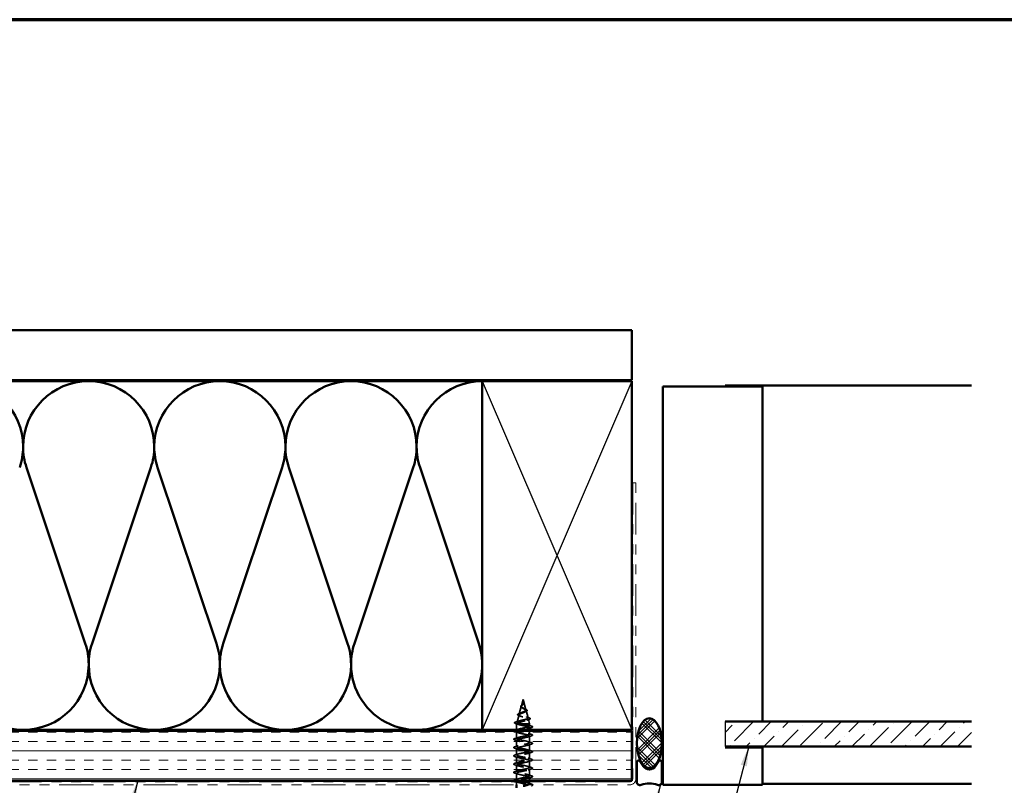
# Model space of a CAD drawing. Units: inches. Extents: x 0.6 to 33.4, y 0.6 to 21.4.
# Drawn here: x 9.3 to 19.2, y 13.7 to 21.4 of the extents above; entities that cross this region are included whole.
import ezdxf

# ---------------------------------------------------------------- set-up
doc = ezdxf.new("R2010")
doc.units = ezdxf.units.IN
doc.header["$LTSCALE"] = 2
doc.header["$MEASUREMENT"] = 0
doc.linetypes.add('DASHED', pattern=[0.2067, 0.1654, -0.0413])
doc.linetypes.add('DOUBLE_DASH_CHAIN', pattern=[1.2403, 0.6614, -0.0827, 0.1654, -0.0827, 0.1654, -0.0827])
for name, color, linetype, lineweight in [('Border (ANSI)', 7, 'Continuous', 70), ('Hatch (ANSI)', 7, 'Continuous', 18), ('Hidden (ANSI)', 7, 'DASHED', 35), ('Sketch Geometry (ANSI)', 7, 'Continuous', 25), ('Symbol (ANSI)', 7, 'Continuous', 25), ('Visible (ANSI)', 7, 'Continuous', 50)]:
    doc.layers.add(name, color=color, linetype=linetype, lineweight=lineweight)
doc.styles.add('Note Text (ANSI)', font='tahoma.ttf')
doc.dimstyles.new('Default (ANSI)$7', dxfattribs={"dimscale": 2, "dimtxt": 0.12, "dimasz": 0.098425, "dimexe": 0.125, "dimexo": 0.0625, "dimgap": 0.031496, "dimtad": 0, "dimtih": 1, "dimtoh": 1, "dimrnd": 1e-08, "dimzin": 4, "dimdsep": 46, "dimtxsty": 'Note Text (ANSI)', "dimcen": 0.09, "dimdle": 0.393701, "dimclrd": 256, "dimclre": 256, "dimclrt": 256, "dimadec": 0, "dimazin": 1, "dimtfac": 1, "dimtofl": 0, "dimtmove": 0, "dimatfit": 3, "dimfxl": 1, "dimtolj": 1, "dimtzin": 4, "dimlwd": -1, "dimlwe": -1, "dimarcsym": 0})

# ---------------------------------------------------------------- blocks, each defined once
blk = doc.blocks.new('Borders ATAS A Border')
at = {"layer": 'Border (ANSI)'}
blk.add_line((16.7, 10.7), (0.3, 10.7), dxfattribs=at)

msp = doc.modelspace()

# ---------------------------------------------------------------- hatches: boundary and pattern name
at = {"layer": 'Hatch (ANSI)', "true_color": 0x804000}
h = msp.add_hatch(dxfattribs=at)
h.set_pattern_fill('AR-SAND', color=36, scale=2, angle=45, style=0, pattern_type=2)
h.paths.add_polyline_path([(1.25768, 18.28267), (15.43139, 18.28267), (15.43139, 17.78267), (1.25768, 17.78267)])
at = {"layer": 'Hatch (ANSI)'}
h = msp.add_hatch(dxfattribs=at)
h.set_pattern_fill('CUST29', color=256, style=0, pattern_type=2)
h.set_pattern_definition([(45, (0, 0), (-0.08838835, 0.08838835), []), (45, (0.03125, 0), (-0.08838835, 0.08838835), []), (45, (0.0625, 0), (-0.08838835, 0.08838835), []), (135, (0, 0), (-0.08838835, -0.08838835), []), (135, (0.03125, 0), (-0.08838835, -0.08838835), []), (135, (0.0625, 0), (-0.08838835, -0.08838835), [])])
edge = h.paths.add_edge_path()
edge.add_ellipse((15.60839, 14.14013), major_axis=(0, -0.25), ratio=0.5, start_angle=0, end_angle=360)
at = {"layer": 'Hatch (ANSI)', "true_color": 0x0080ff}
h = msp.add_hatch(dxfattribs=at)
h.set_pattern_fill('ANSI36', color=150, style=0)
h.paths.add_polyline_path([(18.84218, 14.35567), (16.36839, 14.35567), (16.36839, 14.10567), (18.84218, 14.10567)])
at = {"layer": 'Hatch (ANSI)', "true_color": 0x804000}
h = msp.add_hatch(dxfattribs=at)
h.set_pattern_fill('INSUL', color=36, scale=0.75, style=0)
h.paths.add_polyline_path([(1.25768, 14.26267), (15.43139, 14.26267), (15.43139, 13.76267), (1.25768, 13.76267)])

# ---------------------------------------------------------------- linework, layer by layer
at = {"layer": 'Hidden (ANSI)', "ltscale": 0.062337}
msp.add_line((14.34189, 14.57667), (14.32495, 14.51334), dxfattribs=at)
at = {"layer": 'Hidden (ANSI)', "ltscale": 0.022741}
msp.add_line((14.34189, 14.57667), (14.34809, 14.5535), dxfattribs=at)
at = {"layer": 'Hidden (ANSI)', "ltscale": 0.077103}
msp.add_line((14.34863, 14.55149), (14.36958, 14.47317), dxfattribs=at)
at = {"layer": 'Hidden (ANSI)', "ltscale": 0.074634}
msp.add_line((14.32374, 14.50882), (14.30347, 14.43301), dxfattribs=at)
at = {"layer": 'Hidden (ANSI)', "ltscale": 0.072171}
msp.add_line((14.37146, 14.46615), (14.39107, 14.39284), dxfattribs=at)
at = {"layer": 'Hidden (ANSI)', "ltscale": 0.004328}
msp.add_line((14.2781, 14.33816), (14.27689, 14.33367), dxfattribs=at)
at = {"layer": 'Hidden (ANSI)', "ltscale": 0.194373}
msp.add_line((14.40689, 14.33367), (14.27689, 14.33367), dxfattribs=at)
at = {"layer": 'Hidden (ANSI)', "ltscale": 0.060136}
msp.add_line((14.27689, 14.27042), (14.27689, 14.33367), dxfattribs=at)
at = {"layer": 'Hidden (ANSI)', "ltscale": 0.069707}
msp.add_line((14.30092, 14.42349), (14.28198, 14.35268), dxfattribs=at)
at = {"layer": 'Hidden (ANSI)', "ltscale": 0.028664}
for p, q in [((14.34189, 14.32514), (14.34189, 14.33267)), ((14.34189, 14.31567), (14.34189, 14.3232))]:
    msp.add_line(p, q, dxfattribs=at)
at = {"layer": 'Hidden (ANSI)', "ltscale": 0.046387}
msp.add_line((14.39428, 14.38083), (14.40689, 14.33367), dxfattribs=at)
at = {"layer": 'Hidden (ANSI)', "ltscale": 0.020614}
for p, q in [((14.40689, 14.31192), (14.40689, 14.33367)), ((14.40689, 13.73092), (14.40689, 13.75267))]:
    msp.add_line(p, q, dxfattribs=at)
at = {"layer": 'Hidden (ANSI)', "ltscale": 0.062755}
for p, q in [((14.27689, 14.18742), (14.27689, 14.25342)), ((14.27689, 14.10442), (14.27689, 14.17042)), ((14.40689, 14.14592), (14.40689, 14.21192)), ((14.40689, 14.06292), (14.40689, 14.12892)), ((14.27689, 14.02142), (14.27689, 14.08742)), ((14.40689, 13.97992), (14.40689, 14.04592)), ((14.27689, 13.93842), (14.27689, 14.00442)), ((14.40689, 13.89692), (14.40689, 13.96292)), ((14.27689, 13.85542), (14.27689, 13.92142)), ((14.27689, 13.77242), (14.27689, 13.83842)), ((14.40689, 13.81392), (14.40689, 13.87992))]:
    msp.add_line(p, q, dxfattribs=at)
at = {"layer": 'Hidden (ANSI)', "ltscale": 0.002412}
msp.add_line((14.34189, 14.3232), (14.34189, 14.32514), dxfattribs=at)
at = {"layer": 'Hidden (ANSI)', "ltscale": 0.02109}
msp.add_line((14.40689, 14.27267), (14.40689, 14.29492), dxfattribs=at)
at = {"layer": 'Hidden (ANSI)', "ltscale": 0.032042}
msp.add_line((14.40689, 14.22892), (14.40689, 14.26267), dxfattribs=at)
at = {"layer": 'Hidden (ANSI)', "ltscale": 0.030375}
msp.add_line((14.27689, 13.72067), (14.27689, 13.75267), dxfattribs=at)
at = {"layer": 'Hidden (ANSI)', "ltscale": 0.032518}
msp.add_line((14.40689, 13.76267), (14.40689, 13.79692), dxfattribs=at)
at = {"layer": 'Hidden (ANSI)', "ltscale": 0.060472}
msp.add_open_spline([(14.3293, 14.49533), (14.32652, 14.49693), (14.32408, 14.4986), (14.32041, 14.50201), (14.31909, 14.50381), (14.3179, 14.50741), (14.31792, 14.50922), (14.31909, 14.51257), (14.32012, 14.51418), (14.32298, 14.51746), (14.32488, 14.51919), (14.32909, 14.5226), (14.33142, 14.52434), (14.33467, 14.52679), (14.33557, 14.52747), (14.33646, 14.52816)], degree=3, knots=[0, 0, 0, 0, 0.02871406, 0.02871406, 0.05661209, 0.05661209, 0.08235503, 0.08235503, 0.10555604, 0.10555604, 0.1295507, 0.1295507, 0.15224391, 0.15224391, 0.16083111, 0.16083111, 0.16083111, 0.16083111], dxfattribs=at)
at = {"layer": 'Hidden (ANSI)', "ltscale": 0.089656}
msp.add_open_spline([(14.34939, 14.54721), (14.3496, 14.5444), (14.34917, 14.54178), (14.34698, 14.53655), (14.34531, 14.5341), (14.34115, 14.52922), (14.33877, 14.5269), (14.33392, 14.52227), (14.33155, 14.52005), (14.32743, 14.5156), (14.32578, 14.51346), (14.32362, 14.50915), (14.3232, 14.50706), (14.32376, 14.50287), (14.32479, 14.50082), (14.32809, 14.49686), (14.33027, 14.49499), (14.33556, 14.49121), (14.33864, 14.48934), (14.34189, 14.48749)], degree=3, knots=[0, 0, 0, 0, 0.02542118, 0.02542118, 0.05061597, 0.05061597, 0.07599611, 0.07599611, 0.10184452, 0.10184452, 0.12835573, 0.12835573, 0.15566688, 0.15566688, 0.18387744, 0.18387744, 0.21097071, 0.21097071, 0.23938117, 0.23938117, 0.23938117, 0.23938117], dxfattribs=at)
at = {"layer": 'Hidden (ANSI)', "ltscale": 0.083957}
msp.add_open_spline([(14.34189, 14.49326), (14.33871, 14.49508), (14.3357, 14.49692), (14.33058, 14.50068), (14.3285, 14.50255), (14.32561, 14.50636), (14.32479, 14.50826), (14.3245, 14.51214), (14.32499, 14.51407), (14.3271, 14.51804), (14.32865, 14.52001), (14.33243, 14.52408), (14.33458, 14.52611), (14.33894, 14.53031), (14.34107, 14.53241), (14.34479, 14.53679), (14.34631, 14.53897), (14.34796, 14.54263), (14.34839, 14.54399), (14.34886, 14.54673), (14.34892, 14.54809), (14.34881, 14.54949)], degree=3, knots=[0, 0, 0, 0, 0.02818547, 0.02818547, 0.05535616, 0.05535616, 0.08155578, 0.08155578, 0.10684016, 0.10684016, 0.13128192, 0.13128192, 0.1549776, 0.1549776, 0.17805851, 0.17805851, 0.20070773, 0.20070773, 0.21389493, 0.21389493, 0.22660204, 0.22660204, 0.22660204, 0.22660204], dxfattribs=at)
at = {"layer": 'Hidden (ANSI)', "ltscale": 0.004115}
msp.add_open_spline([(14.33646, 14.52816), (14.33726, 14.52878), (14.338, 14.52941), (14.33865, 14.53005)], degree=3, dxfattribs=at)
at = {"layer": 'Hidden (ANSI)', "ltscale": 0.001758}
msp.add_open_spline([(14.345, 14.53379), (14.34474, 14.5335), (14.3445, 14.53322), (14.34427, 14.53293)], degree=3, dxfattribs=at)
at = {"layer": 'Hidden (ANSI)', "ltscale": 0.018237}
msp.add_open_spline([(14.35042, 14.54843), (14.35072, 14.54649), (14.35065, 14.54455), (14.34971, 14.54087), (14.34888, 14.53907), (14.34698, 14.53614), (14.34604, 14.53495), (14.345, 14.53379)], degree=3, knots=[0, 0, 0, 0, 0.018430565, 0.018430565, 0.036071151, 0.036071151, 0.04873514, 0.04873514, 0.04873514, 0.04873514], dxfattribs=at)
at = {"layer": 'Hidden (ANSI)', "ltscale": 0.014821}
msp.add_open_spline([(14.34701, 14.55687), (14.34641, 14.55851), (14.34586, 14.5598), (14.34556, 14.56045), (14.34551, 14.56056), (14.34546, 14.56066), (14.34544, 14.56069), (14.34542, 14.56072), (14.34542, 14.56073), (14.34541, 14.56073), (14.34541, 14.56074), (14.34541, 14.56074), (14.34541, 14.56074), (14.34541, 14.56074), (14.34541, 14.56074), (14.3454, 14.56073), (14.3454, 14.56073), (14.3454, 14.56073), (14.3454, 14.56073), (14.3454, 14.56072), (14.3454, 14.56072), (14.34541, 14.5607), (14.34541, 14.56068), (14.34544, 14.56054), (14.34552, 14.56033), (14.34566, 14.55993), (14.3458, 14.55953), (14.3462, 14.55848), (14.34643, 14.55789), (14.34753, 14.55501), (14.34836, 14.55276), (14.34888, 14.55048)], degree=3, knots=[0, 0, 0, 0, 0.01397013, 0.01397013, 0.01635801, 0.01635801, 0.01712636, 0.01712636, 0.01759978, 0.01759978, 0.01773598, 0.01773598, 0.01781809, 0.01781809, 0.01788584, 0.01788584, 0.01795891, 0.01795891, 0.01807628, 0.01807628, 0.01833703, 0.01833703, 0.01916095, 0.01916095, 0.02439922, 0.02439922, 0.04499316, 0.04499316, 0.07213098, 0.07213098, 0.1773839, 0.1773839, 0.1773839, 0.1773839], dxfattribs=at)
at = {"layer": 'Hidden (ANSI)', "ltscale": 0.013567}
msp.add_open_spline([(14.34549, 14.5606), (14.34647, 14.55863), (14.34751, 14.55669), (14.34918, 14.55298), (14.34985, 14.55118), (14.3503, 14.5491), (14.35037, 14.54877), (14.35042, 14.54843)], degree=3, knots=[0, 0, 0, 0, 0.016775095, 0.016775095, 0.033169004, 0.033169004, 0.03632094, 0.03632094, 0.03632094, 0.03632094], dxfattribs=at)
at = {"layer": 'Hidden (ANSI)', "ltscale": 0.007962}
msp.add_open_spline([(14.34881, 14.54949), (14.34873, 14.55049), (14.34857, 14.5515), (14.34801, 14.55396), (14.34755, 14.55539), (14.34701, 14.55687)], degree=3, knots=[0, 0, 0, 0, 0.009046419, 0.009046419, 0.021574315, 0.021574315, 0.021574315, 0.021574315], dxfattribs=at)
at = {"layer": 'Hidden (ANSI)', "ltscale": 0.003543}
msp.add_open_spline([(14.34888, 14.55048), (14.349, 14.54995), (14.3491, 14.54943), (14.34928, 14.54834), (14.34935, 14.54777), (14.34939, 14.54721)], degree=3, knots=[0, 0, 0, 0, 0.0046577974, 0.0046577974, 0.0097216205, 0.0097216205, 0.0097216205, 0.0097216205], dxfattribs=at)
at = {"layer": 'Hidden (ANSI)', "ltscale": 0.504207}
msp.add_open_spline([(14.34189, 14.48749), (14.34546, 14.48546), (14.34913, 14.4835), (14.35626, 14.47956), (14.35962, 14.47763), (14.36543, 14.47373), (14.36778, 14.47182), (14.37099, 14.46795), (14.37178, 14.46606), (14.37155, 14.46222), (14.37049, 14.46034), (14.3666, 14.45653), (14.36375, 14.45466), (14.35663, 14.45087), (14.35239, 14.44901), (14.3431, 14.44524), (14.33814, 14.44339), (14.32822, 14.43964), (14.32338, 14.4378), (14.31456, 14.43406), (14.31071, 14.43222), (14.30463, 14.42851), (14.30252, 14.42667), (14.30042, 14.42297), (14.30053, 14.42114), (14.30305, 14.41745), (14.3055, 14.41562), (14.31248, 14.41194), (14.31699, 14.41012), (14.32752, 14.40645), (14.33345, 14.40463), (14.34594, 14.40097), (14.35237, 14.39916), (14.36483, 14.3955), (14.37071, 14.39369), (14.38105, 14.39004), (14.38535, 14.38824), (14.39173, 14.38459), (14.39367, 14.38279), (14.39481, 14.37915), (14.39394, 14.37735), (14.38939, 14.37372), (14.3857, 14.37192), (14.37592, 14.36829), (14.36988, 14.3665), (14.35621, 14.36287), (14.34869, 14.36108), (14.33318, 14.35746), (14.32534, 14.35567), (14.31042, 14.35206), (14.30351, 14.35027), (14.29163, 14.34665), (14.28682, 14.34487), (14.28048, 14.3415), (14.27869, 14.33993), (14.27762, 14.33679), (14.27839, 14.33523), (14.28042, 14.33367)], degree=3, knots=[0, 0, 0, 0, 0.0315308, 0.0315308, 0.0641805, 0.0641805, 0.0979786, 0.0979786, 0.1329491, 0.1329491, 0.1691118, 0.1691118, 0.2064833, 0.2064833, 0.2450775, 0.2450775, 0.2849064, 0.2849064, 0.3259802, 0.3259802, 0.3683075, 0.3683075, 0.4118959, 0.4118959, 0.4567522, 0.4567522, 0.5028821, 0.5028821, 0.5502906, 0.5502906, 0.5989824, 0.5989824, 0.6489613, 0.6489613, 0.7002309, 0.7002309, 0.7527945, 0.7527945, 0.8066547, 0.8066547, 0.8618141, 0.8618141, 0.918275, 0.918275, 0.9760395, 0.9760395, 1.0351092, 1.0351092, 1.095486, 1.095486, 1.1571712, 1.1571712, 1.2201662, 1.2201662, 1.2761521, 1.2761521, 1.3331843, 1.3331843, 1.3331843, 1.3331843], dxfattribs=at)
at = {"layer": 'Hidden (ANSI)', "ltscale": 0.544082}
msp.add_open_spline([(14.33644, 14.33367), (14.32799, 14.33535), (14.31985, 14.33702), (14.30532, 14.34041), (14.29904, 14.34208), (14.28916, 14.34547), (14.28562, 14.34715), (14.28173, 14.35054), (14.28136, 14.35222), (14.28381, 14.35561), (14.28654, 14.35729), (14.29468, 14.36069), (14.29996, 14.36237), (14.3123, 14.36577), (14.3192, 14.36745), (14.33364, 14.37085), (14.34102, 14.37254), (14.35524, 14.37594), (14.36194, 14.37763), (14.37374, 14.38104), (14.37875, 14.38273), (14.38641, 14.38614), (14.38903, 14.38783), (14.39154, 14.39125), (14.39148, 14.39294), (14.38872, 14.39636), (14.38611, 14.39806), (14.37877, 14.40148), (14.37415, 14.40318), (14.36362, 14.40662), (14.35784, 14.40832), (14.34594, 14.41176), (14.33996, 14.41346), (14.32866, 14.41691), (14.32345, 14.41861), (14.31452, 14.42207), (14.31086, 14.42378), (14.30559, 14.42724), (14.30398, 14.42895), (14.303, 14.43242), (14.30358, 14.43414), (14.30679, 14.43762), (14.30933, 14.43935), (14.31595, 14.44284), (14.31991, 14.44457), (14.32864, 14.44807), (14.33329, 14.44981), (14.34254, 14.45333), (14.34704, 14.45507), (14.35524, 14.4586), (14.35887, 14.46035), (14.36471, 14.4639), (14.3669, 14.46566), (14.36955, 14.46923), (14.37004, 14.471), (14.36929, 14.47459), (14.36812, 14.47637), (14.36437, 14.47999), (14.36188, 14.48178), (14.35637, 14.48522), (14.35354, 14.48681), (14.3477, 14.49002), (14.34476, 14.49161), (14.34189, 14.49326)], degree=3, knots=[0, 0, 0, 0, 0.0662455, 0.0662455, 0.1312266, 0.1312266, 0.1949439, 0.1949439, 0.2573984, 0.2573984, 0.3185909, 0.3185909, 0.3785225, 0.3785225, 0.4371941, 0.4371941, 0.4946071, 0.4946071, 0.5507627, 0.5507627, 0.6056626, 0.6056626, 0.6593082, 0.6593082, 0.7117016, 0.7117016, 0.7628447, 0.7628447, 0.8127399, 0.8127399, 0.8613896, 0.8613896, 0.9087967, 0.9087967, 0.9549645, 0.9549645, 0.9998965, 0.9998965, 1.0435967, 1.0435967, 1.0860698, 1.0860698, 1.1273208, 1.1273208, 1.1673558, 1.1673558, 1.2061815, 1.2061815, 1.2438056, 1.2438056, 1.2802371, 1.2802371, 1.3154864, 1.3154864, 1.3495657, 1.3495657, 1.3824892, 1.3824892, 1.4142741, 1.4142741, 1.4412543, 1.4412543, 1.4671582, 1.4671582, 1.4671582, 1.4671582], dxfattribs=at)
at = {"layer": 'Hidden (ANSI)', "ltscale": 0.081692}
msp.add_open_spline([(14.29996, 14.4168), (14.29577, 14.4183), (14.29241, 14.41984), (14.28782, 14.42305), (14.28642, 14.42488), (14.28656, 14.42863), (14.28774, 14.43025), (14.29156, 14.4332), (14.29429, 14.43464), (14.29972, 14.43694), (14.30199, 14.4378), (14.30446, 14.43866)], degree=3, knots=[0, 0, 0, 0, 0.05135843, 0.05135843, 0.10223548, 0.10223548, 0.14712421, 0.14712421, 0.19129017, 0.19129017, 0.21725135, 0.21725135, 0.21725135, 0.21725135], dxfattribs=at)
at = {"layer": 'Hidden (ANSI)', "ltscale": 0.017258}
msp.add_open_spline([(14.30446, 14.43866), (14.30999, 14.44059), (14.31543, 14.44261), (14.32049, 14.44476)], degree=3, dxfattribs=at)
at = {"layer": 'Hidden (ANSI)', "ltscale": 0.006235}
msp.add_open_spline([(14.33357, 14.49264), (14.33225, 14.49355), (14.33082, 14.49445), (14.3293, 14.49533)], degree=3, dxfattribs=at)
at = {"layer": 'Hidden (ANSI)', "ltscale": 0.010901}
msp.add_open_spline([(14.35291, 14.48715), (14.3556, 14.48564), (14.35861, 14.48419), (14.36177, 14.48282)], degree=3, dxfattribs=at)
at = {"layer": 'Hidden (ANSI)', "ltscale": 0.010974}
msp.add_open_spline([(14.36812, 14.45633), (14.36488, 14.45496), (14.36176, 14.45354), (14.35886, 14.45207)], degree=3, dxfattribs=at)
at = {"layer": 'Hidden (ANSI)', "ltscale": 0.073601}
msp.add_open_spline([(14.36177, 14.48282), (14.36523, 14.4813), (14.36843, 14.4798), (14.37385, 14.47687), (14.37612, 14.47541), (14.37962, 14.47241), (14.38083, 14.47083), (14.38172, 14.46748), (14.38131, 14.46571), (14.3792, 14.46273), (14.37763, 14.4614), (14.37357, 14.45883), (14.37103, 14.45757), (14.36812, 14.45633)], degree=3, knots=[0, 0, 0, 0, 0.03175002, 0.03175002, 0.06375291, 0.06375291, 0.09788531, 0.09788531, 0.13242329, 0.13242329, 0.16389148, 0.16389148, 0.19582475, 0.19582475, 0.19582475, 0.19582475], dxfattribs=at)
at = {"layer": 'Hidden (ANSI)', "ltscale": 0.089652}
msp.add_open_spline([(14.26655, 14.3365), (14.26167, 14.33799), (14.25821, 14.33947), (14.25534, 14.34203), (14.25471, 14.34305), (14.25471, 14.34596), (14.25621, 14.34739), (14.26087, 14.35), (14.26426, 14.35128), (14.2686, 14.35255)], degree=3, knots=[0, 0, 0, 0, 0.07651785, 0.07651785, 0.11470873, 0.11470873, 0.17661331, 0.17661331, 0.23858222, 0.23858222, 0.23858222, 0.23858222], dxfattribs=at)
at = {"layer": 'Hidden (ANSI)', "ltscale": 0.02659}
msp.add_open_spline([(14.29279, 14.3281), (14.28421, 14.33103), (14.2754, 14.33381), (14.26655, 14.3365)], degree=3, dxfattribs=at)
at = {"layer": 'Hidden (ANSI)', "ltscale": 0.028509}
msp.add_open_spline([(14.2686, 14.35255), (14.27815, 14.35536), (14.28768, 14.35826), (14.29697, 14.36133)], degree=3, dxfattribs=at)
at = {"layer": 'Hidden (ANSI)', "ltscale": 1.05881}
msp.add_open_spline([(14.38809, 13.72067), (14.39483, 13.72261), (14.40013, 13.72455), (14.40327, 13.72649), (14.41208, 13.73193), (14.40327, 13.73737), (14.38231, 13.74281), (14.36135, 13.74825), (14.32975, 13.75369), (14.30713, 13.75913), (14.28452, 13.76456), (14.27252, 13.77), (14.27859, 13.77544), (14.28466, 13.78088), (14.30835, 13.78632), (14.33497, 13.79176), (14.36158, 13.7972), (14.38918, 13.80264), (14.40064, 13.80808), (14.41209, 13.81352), (14.40657, 13.81896), (14.38751, 13.8244), (14.36844, 13.82984), (14.3372, 13.83528), (14.31319, 13.84071), (14.28917, 13.84615), (14.27412, 13.85159), (14.27738, 13.85703), (14.28063, 13.86247), (14.30196, 13.86791), (14.32812, 13.87335), (14.35427, 13.87879), (14.38337, 13.88423), (14.39734, 13.88967), (14.41131, 13.89511), (14.40914, 13.90055), (14.39218, 13.90599), (14.37523, 13.91143), (14.3447, 13.91686), (14.31957, 13.9223), (14.29443, 13.92774), (14.2765, 13.93318), (14.2769, 13.93862), (14.27731, 13.94406), (14.29602, 13.9495), (14.32142, 13.95494), (14.34682, 13.96038), (14.37708, 13.96582), (14.39341, 13.97126), (14.40973, 13.9767), (14.41094, 13.98214), (14.39629, 13.98758), (14.38163, 13.99301), (14.35217, 13.99845), (14.3262, 14.00389), (14.30023, 14.00933), (14.27962, 14.01477), (14.27717, 14.02021), (14.27472, 14.02565), (14.2906, 14.03109), (14.31496, 14.03653), (14.33932, 14.04197), (14.3704, 14.04741), (14.38889, 14.05285), (14.40738, 14.05829), (14.41195, 14.06373), (14.39977, 14.06916), (14.38759, 14.0746), (14.35953, 14.08004), (14.33301, 14.08548), (14.3065, 14.09092), (14.28345, 14.09636), (14.27817, 14.1018), (14.27289, 14.10724), (14.28577, 14.11268), (14.30881, 14.11812), (14.33185, 14.12356), (14.36338, 14.129), (14.38383, 14.13444), (14.40428, 14.13988), (14.41217, 14.14531), (14.40259, 14.15075), (14.39302, 14.15619), (14.36668, 14.16163), (14.33993, 14.16707), (14.31318, 14.17251), (14.28794, 14.17795), (14.2799, 14.18339), (14.27186, 14.18883), (14.28158, 14.19427), (14.30303, 14.19971), (14.32449, 14.20515), (14.35613, 14.21059), (14.3783, 14.21602), (14.40047, 14.22146), (14.41158, 14.2269), (14.40473, 14.23234), (14.39787, 14.23778), (14.37355, 14.24322), (14.34687, 14.24866), (14.32018, 14.2541), (14.29305, 14.25954), (14.28234, 14.26498), (14.27162, 14.27042), (14.27807, 14.27586), (14.2977, 14.2813), (14.31733, 14.28674), (14.34871, 14.29217), (14.37235, 14.29761), (14.396, 14.30305), (14.4102, 14.30849), (14.40614, 14.31393), (14.40209, 14.31937), (14.38006, 14.32481), (14.35375, 14.33025), (14.34984, 14.33106), (14.34587, 14.33186), (14.34189, 14.33267)], degree=3, knots=[0.7948608, 0.7948608, 0.7948608, 0.7948608, 1.2352769, 1.2352769, 1.2352769, 2.4705539, 2.4705539, 2.4705539, 3.7058308, 3.7058308, 3.7058308, 4.9411078, 4.9411078, 4.9411078, 6.1763847, 6.1763847, 6.1763847, 7.4116617, 7.4116617, 7.4116617, 8.6469386, 8.6469386, 8.6469386, 9.8822156, 9.8822156, 9.8822156, 11.1174925, 11.1174925, 11.1174925, 12.3527695, 12.3527695, 12.3527695, 13.5880464, 13.5880464, 13.5880464, 14.8233233, 14.8233233, 14.8233233, 16.0586003, 16.0586003, 16.0586003, 17.2938772, 17.2938772, 17.2938772, 18.5291542, 18.5291542, 18.5291542, 19.7644311, 19.7644311, 19.7644311, 20.9997081, 20.9997081, 20.9997081, 22.234985, 22.234985, 22.234985, 23.470262, 23.470262, 23.470262, 24.7055389, 24.7055389, 24.7055389, 25.9408158, 25.9408158, 25.9408158, 27.1760928, 27.1760928, 27.1760928, 28.4113697, 28.4113697, 28.4113697, 29.6466467, 29.6466467, 29.6466467, 30.8819236, 30.8819236, 30.8819236, 32.1172006, 32.1172006, 32.1172006, 33.3524775, 33.3524775, 33.3524775, 34.5877545, 34.5877545, 34.5877545, 35.8230314, 35.8230314, 35.8230314, 37.0583084, 37.0583084, 37.0583084, 38.2935853, 38.2935853, 38.2935853, 39.5288622, 39.5288622, 39.5288622, 40.7641392, 40.7641392, 40.7641392, 41.9994161, 41.9994161, 41.9994161, 43.2346931, 43.2346931, 43.2346931, 44.46997, 44.46997, 44.46997, 45.705247, 45.705247, 45.705247, 46.9405239, 46.9405239, 46.9405239, 47.1238898, 47.1238898, 47.1238898, 47.1238898], dxfattribs=at)
at = {"layer": 'Hidden (ANSI)', "ltscale": 0.078553}
msp.add_open_spline([(14.28042, 14.33367), (14.28323, 14.33174), (14.28766, 14.32982), (14.29923, 14.32594), (14.30625, 14.32403), (14.31842, 14.32102), (14.32297, 14.31995), (14.33232, 14.31781), (14.3371, 14.31674), (14.34189, 14.31567)], degree=3, knots=[0, 0, 0, 0, 0.06772236, 0.06772236, 0.13544473, 0.13544473, 0.17287087, 0.17287087, 0.21029702, 0.21029702, 0.21029702, 0.21029702], dxfattribs=at)
at = {"layer": 'Hidden (ANSI)', "ltscale": 0.01577}
msp.add_open_spline([(14.31456, 14.4112), (14.30989, 14.41315), (14.30497, 14.41501), (14.29996, 14.4168)], degree=3, dxfattribs=at)
at = {"layer": 'Hidden (ANSI)', "ltscale": 0.005187}
msp.add_open_spline([(14.34189, 14.33267), (14.34007, 14.33301), (14.33825, 14.33334), (14.33644, 14.33367)], degree=3, dxfattribs=at)
at = {"layer": 'Hidden (ANSI)', "ltscale": 0.023076}
msp.add_open_spline([(14.37487, 14.40285), (14.38214, 14.40021), (14.38973, 14.39773), (14.39737, 14.39534)], degree=3, dxfattribs=at)
at = {"layer": 'Hidden (ANSI)', "ltscale": 0.020481}
msp.add_open_spline([(14.4004, 14.37683), (14.39368, 14.37465), (14.38702, 14.37239), (14.38059, 14.37003)], degree=3, dxfattribs=at)
at = {"layer": 'Hidden (ANSI)', "ltscale": 0.086584}
msp.add_open_spline([(14.39737, 14.39534), (14.4021, 14.39386), (14.40589, 14.39239), (14.41122, 14.3894), (14.41292, 14.38783), (14.41338, 14.38401), (14.41201, 14.38231), (14.40763, 14.37947), (14.40444, 14.37814), (14.4004, 14.37683)], degree=3, knots=[0, 0, 0, 0, 0.05815934, 0.05815934, 0.11692964, 0.11692964, 0.1740838, 0.1740838, 0.23024531, 0.23024531, 0.23024531, 0.23024531], dxfattribs=at)
at = {"layer": 'Hidden (ANSI)', "ltscale": 0.04888}
msp.add_open_spline([(14.25911, 14.25437), (14.25405, 14.25585), (14.25048, 14.25731), (14.24753, 14.25983), (14.24688, 14.26084), (14.2469, 14.26221), (14.24693, 14.26244), (14.24699, 14.26267)], degree=3, knots=[0, 0, 0, 0, 0.08068206, 0.08068206, 0.12137804, 0.12137804, 0.13023778, 0.13023778, 0.13023778, 0.13023778], dxfattribs=at)
at = {"layer": 'Hidden (ANSI)', "ltscale": 0.031888}
for points in [[(14.29087, 14.2446), (14.28046, 14.24801), (14.2698, 14.25124), (14.25911, 14.25437)], [(14.39292, 14.32075), (14.40333, 14.31733), (14.41399, 14.31411), (14.42467, 14.31098)], [(14.42467, 14.29587), (14.41399, 14.29274), (14.40333, 14.28951), (14.39292, 14.2861)], [(14.39292, 14.23775), (14.40333, 14.23433), (14.41399, 14.23111), (14.42467, 14.22798)], [(14.25911, 14.18648), (14.2698, 14.18961), (14.28046, 14.19283), (14.29087, 14.19625)], [(14.29087, 14.1616), (14.28046, 14.16501), (14.2698, 14.16824), (14.25911, 14.17137)], [(14.42467, 14.21287), (14.41399, 14.20974), (14.40333, 14.20651), (14.39292, 14.2031)], [(14.39292, 14.15475), (14.40333, 14.15133), (14.41399, 14.14811), (14.42467, 14.14498)], [(14.42467, 14.12987), (14.41399, 14.12674), (14.40333, 14.12351), (14.39292, 14.1201)], [(14.25911, 14.10348), (14.2698, 14.10661), (14.28046, 14.10983), (14.29087, 14.11325)], [(14.29087, 14.0786), (14.28046, 14.08201), (14.2698, 14.08524), (14.25911, 14.08837)], [(14.25911, 14.02048), (14.2698, 14.02361), (14.28046, 14.02683), (14.29087, 14.03025)], [(14.39292, 14.07175), (14.40333, 14.06833), (14.41399, 14.06511), (14.42467, 14.06198)], [(14.42467, 14.04687), (14.41399, 14.04374), (14.40333, 14.04051), (14.39292, 14.0371)], [(14.29087, 13.9956), (14.28046, 13.99901), (14.2698, 14.00224), (14.25911, 14.00537)], [(14.25911, 13.93748), (14.2698, 13.94061), (14.28046, 13.94383), (14.29087, 13.94725)], [(14.39292, 13.98875), (14.40333, 13.98533), (14.41399, 13.98211), (14.42467, 13.97898)], [(14.42467, 13.96387), (14.41399, 13.96074), (14.40333, 13.95751), (14.39292, 13.9541)], [(14.29087, 13.9126), (14.28046, 13.91601), (14.2698, 13.91924), (14.25911, 13.92237)], [(14.25911, 13.85448), (14.2698, 13.85761), (14.28046, 13.86083), (14.29087, 13.86425)], [(14.29087, 13.8296), (14.28046, 13.83301), (14.2698, 13.83624), (14.25911, 13.83937)], [(14.39292, 13.90575), (14.40333, 13.90233), (14.41399, 13.89911), (14.42467, 13.89598)], [(14.42467, 13.88087), (14.41399, 13.87774), (14.40333, 13.87451), (14.39292, 13.8711)], [(14.25911, 13.77148), (14.2698, 13.77461), (14.28046, 13.77783), (14.29087, 13.78125)], [(14.39292, 13.82275), (14.40333, 13.81933), (14.41399, 13.81611), (14.42467, 13.81298)], [(14.42467, 13.79787), (14.41399, 13.79474), (14.40333, 13.79151), (14.39292, 13.7881)], [(14.39292, 13.73975), (14.40333, 13.73633), (14.41399, 13.73311), (14.42467, 13.72998)]]:
    msp.add_open_spline(points, degree=3, dxfattribs=at)
at = {"layer": 'Hidden (ANSI)', "ltscale": 0.021127}
msp.add_open_spline([(14.26988, 14.27267), (14.27694, 14.2748), (14.28396, 14.27698), (14.29087, 14.27925)], degree=3, dxfattribs=at)
at = {"layer": 'Hidden (ANSI)', "ltscale": 1.009213}
msp.add_open_spline([(14.29238, 14.26267), (14.27968, 14.25858), (14.27402, 14.25449), (14.27859, 14.2504), (14.28466, 14.24496), (14.30835, 14.23952), (14.33497, 14.23408), (14.36158, 14.22864), (14.38918, 14.2232), (14.40064, 14.21777), (14.41209, 14.21233), (14.40657, 14.20689), (14.38751, 14.20145), (14.36844, 14.19601), (14.3372, 14.19057), (14.31319, 14.18513), (14.28917, 14.17969), (14.27412, 14.17425), (14.27738, 14.16881), (14.28063, 14.16337), (14.30196, 14.15793), (14.32812, 14.15249), (14.35427, 14.14705), (14.38337, 14.14162), (14.39734, 14.13618), (14.41131, 14.13074), (14.40914, 14.1253), (14.39218, 14.11986), (14.37523, 14.11442), (14.3447, 14.10898), (14.31957, 14.10354), (14.29443, 14.0981), (14.2765, 14.09266), (14.2769, 14.08722), (14.27731, 14.08178), (14.29602, 14.07634), (14.32142, 14.0709), (14.34682, 14.06547), (14.37708, 14.06003), (14.39341, 14.05459), (14.40973, 14.04915), (14.41094, 14.04371), (14.39629, 14.03827), (14.38163, 14.03283), (14.35217, 14.02739), (14.3262, 14.02195), (14.30023, 14.01651), (14.27962, 14.01107), (14.27717, 14.00563), (14.27472, 14.00019), (14.2906, 13.99475), (14.31496, 13.98932), (14.33932, 13.98388), (14.3704, 13.97844), (14.38889, 13.973), (14.40738, 13.96756), (14.41195, 13.96212), (14.39977, 13.95668), (14.38759, 13.95124), (14.35953, 13.9458), (14.33301, 13.94036), (14.3065, 13.93492), (14.28345, 13.92948), (14.27817, 13.92404), (14.27289, 13.9186), (14.28577, 13.91317), (14.30881, 13.90773), (14.33185, 13.90229), (14.36338, 13.89685), (14.38383, 13.89141), (14.40428, 13.88597), (14.41217, 13.88053), (14.40259, 13.87509), (14.39302, 13.86965), (14.36668, 13.86421), (14.33993, 13.85877), (14.31318, 13.85333), (14.28794, 13.84789), (14.2799, 13.84245), (14.27186, 13.83702), (14.28158, 13.83158), (14.30303, 13.82614), (14.32449, 13.8207), (14.35613, 13.81526), (14.3783, 13.80982), (14.40047, 13.80438), (14.41158, 13.79894), (14.40473, 13.7935), (14.39787, 13.78806), (14.37355, 13.78262), (14.34687, 13.77718), (14.32313, 13.77235), (14.29906, 13.76751), (14.28648, 13.76267)], degree=3, knots=[-43.1117353, -43.1117353, -43.1117353, -43.1117353, -42.182782, -42.182782, -42.182782, -40.9475051, -40.9475051, -40.9475051, -39.7122281, -39.7122281, -39.7122281, -38.4769512, -38.4769512, -38.4769512, -37.2416742, -37.2416742, -37.2416742, -36.0063973, -36.0063973, -36.0063973, -34.7711204, -34.7711204, -34.7711204, -33.5358434, -33.5358434, -33.5358434, -32.3005665, -32.3005665, -32.3005665, -31.0652895, -31.0652895, -31.0652895, -29.8300126, -29.8300126, -29.8300126, -28.5947356, -28.5947356, -28.5947356, -27.3594587, -27.3594587, -27.3594587, -26.1241817, -26.1241817, -26.1241817, -24.8889048, -24.8889048, -24.8889048, -23.6536278, -23.6536278, -23.6536278, -22.4183509, -22.4183509, -22.4183509, -21.183074, -21.183074, -21.183074, -19.947797, -19.947797, -19.947797, -18.7125201, -18.7125201, -18.7125201, -17.4772431, -17.4772431, -17.4772431, -16.2419662, -16.2419662, -16.2419662, -15.0066892, -15.0066892, -15.0066892, -13.7714123, -13.7714123, -13.7714123, -12.5361353, -12.5361353, -12.5361353, -11.3008584, -11.3008584, -11.3008584, -10.0655815, -10.0655815, -10.0655815, -8.8303045, -8.8303045, -8.8303045, -7.5950276, -7.5950276, -7.5950276, -6.3597506, -6.3597506, -6.3597506, -5.2612214, -5.2612214, -5.2612214, -5.2612214], dxfattribs=at)
at = {"layer": 'Hidden (ANSI)', "ltscale": 0.204935}
msp.add_open_spline([(14.34189, 14.31567), (14.36866, 14.31023), (14.39446, 14.30479), (14.40327, 14.29935), (14.41208, 14.29391), (14.40327, 14.28848), (14.38231, 14.28304), (14.369, 14.27958), (14.35139, 14.27613), (14.33452, 14.27267)], degree=3, knots=[-47.1238898, -47.1238898, -47.1238898, -47.1238898, -45.8886129, -45.8886129, -45.8886129, -44.6533359, -44.6533359, -44.6533359, -43.8687456, -43.8687456, -43.8687456, -43.8687456], dxfattribs=at)
at = {"layer": 'Hidden (ANSI)', "ltscale": 0.090851}
for points in [[(14.42467, 14.31098), (14.42974, 14.30949), (14.4333, 14.30803), (14.43626, 14.30551), (14.43691, 14.3045), (14.43687, 14.30154), (14.43524, 14.30015), (14.43076, 14.29785), (14.42805, 14.29686), (14.42467, 14.29587)], [(14.42467, 14.22798), (14.42974, 14.22649), (14.4333, 14.22503), (14.43626, 14.22251), (14.43691, 14.2215), (14.43687, 14.21854), (14.43524, 14.21715), (14.43076, 14.21485), (14.42805, 14.21386), (14.42467, 14.21287)], [(14.25911, 14.17137), (14.25405, 14.17285), (14.25048, 14.17431), (14.24753, 14.17683), (14.24688, 14.17784), (14.24692, 14.1808), (14.24855, 14.18219), (14.25302, 14.18449), (14.25574, 14.18549), (14.25911, 14.18648)], [(14.42467, 14.14498), (14.42974, 14.14349), (14.4333, 14.14203), (14.43626, 14.13951), (14.43691, 14.1385), (14.43687, 14.13554), (14.43524, 14.13415), (14.43076, 14.13185), (14.42805, 14.13086), (14.42467, 14.12987)], [(14.25911, 14.08837), (14.25405, 14.08985), (14.25048, 14.09131), (14.24753, 14.09383), (14.24688, 14.09484), (14.24692, 14.0978), (14.24855, 14.09919), (14.25302, 14.10149), (14.25574, 14.10249), (14.25911, 14.10348)], [(14.42467, 14.06198), (14.42974, 14.06049), (14.4333, 14.05903), (14.43626, 14.05651), (14.43691, 14.0555), (14.43687, 14.05254), (14.43524, 14.05115), (14.43076, 14.04885), (14.42805, 14.04786), (14.42467, 14.04687)], [(14.25911, 14.00537), (14.25405, 14.00685), (14.25048, 14.00831), (14.24753, 14.01083), (14.24688, 14.01184), (14.24692, 14.0148), (14.24855, 14.01619), (14.25302, 14.01849), (14.25574, 14.01949), (14.25911, 14.02048)], [(14.25911, 13.92237), (14.25405, 13.92385), (14.25048, 13.92531), (14.24753, 13.92783), (14.24688, 13.92884), (14.24692, 13.9318), (14.24855, 13.93319), (14.25302, 13.93549), (14.25574, 13.93649), (14.25911, 13.93748)], [(14.42467, 13.97898), (14.42974, 13.97749), (14.4333, 13.97603), (14.43626, 13.97351), (14.43691, 13.9725), (14.43687, 13.96954), (14.43524, 13.96815), (14.43076, 13.96585), (14.42805, 13.96486), (14.42467, 13.96387)], [(14.25911, 13.83937), (14.25405, 13.84085), (14.25048, 13.84231), (14.24753, 13.84483), (14.24688, 13.84584), (14.24692, 13.8488), (14.24855, 13.85019), (14.25302, 13.85249), (14.25574, 13.85349), (14.25911, 13.85448)], [(14.42467, 13.89598), (14.42974, 13.89449), (14.4333, 13.89303), (14.43626, 13.89051), (14.43691, 13.8895), (14.43687, 13.88654), (14.43524, 13.88515), (14.43076, 13.88285), (14.42805, 13.88186), (14.42467, 13.88087)], [(14.42467, 13.81298), (14.42974, 13.81149), (14.4333, 13.81003), (14.43626, 13.80751), (14.43691, 13.8065), (14.43687, 13.80354), (14.43524, 13.80215), (14.43076, 13.79985), (14.42805, 13.79886), (14.42467, 13.79787)]]:
    msp.add_open_spline(points, degree=3, knots=[0, 0, 0, 0, 0.08068206, 0.08068206, 0.12137804, 0.12137804, 0.18811443, 0.18811443, 0.24184971, 0.24184971, 0.24184971, 0.24184971], dxfattribs=at)
at = {"layer": 'Hidden (ANSI)', "ltscale": 0.051318}
msp.add_open_spline([(14.24718, 13.76267), (14.24699, 13.76308), (14.24689, 13.76351), (14.24692, 13.7658), (14.24855, 13.76719), (14.25302, 13.76949), (14.25574, 13.77049), (14.25911, 13.77148)], degree=3, knots=[0.10506487, 0.10506487, 0.10506487, 0.10506487, 0.12137804, 0.12137804, 0.18811443, 0.18811443, 0.24184971, 0.24184971, 0.24184971, 0.24184971], dxfattribs=at)
at = {"layer": 'Hidden (ANSI)', "ltscale": 0.019467}
msp.add_open_spline([(14.29087, 13.7466), (14.2845, 13.74868), (14.27804, 13.7507), (14.27154, 13.75267)], degree=3, dxfattribs=at)
at = {"layer": 'Hidden (ANSI)', "ltscale": 0.239857}
msp.add_open_spline([(14.27719, 13.75542), (14.27739, 13.7518), (14.28462, 13.74817), (14.2977, 13.74455), (14.31733, 13.73911), (14.34871, 13.73367), (14.37235, 13.72823), (14.396, 13.72279), (14.4102, 13.71735), (14.40614, 13.71191), (14.40445, 13.70964), (14.39962, 13.70737), (14.39265, 13.7051)], degree=3, knots=[-4.712389, -4.712389, -4.712389, -4.712389, -3.8891967, -3.8891967, -3.8891967, -2.6539198, -2.6539198, -2.6539198, -1.4186428, -1.4186428, -1.4186428, -0.9026447, -0.9026447, -0.9026447, -0.9026447], dxfattribs=at)
at = {"layer": 'Hidden (ANSI)', "ltscale": 0.053953}
msp.add_open_spline([(14.42467, 13.72998), (14.42974, 13.72849), (14.4333, 13.72703), (14.43626, 13.72451), (14.43691, 13.7235), (14.43688, 13.72177), (14.4367, 13.7212), (14.43636, 13.72067)], degree=3, knots=[0, 0, 0, 0, 0.08068206, 0.08068206, 0.12137804, 0.12137804, 0.14373235, 0.14373235, 0.14373235, 0.14373235], dxfattribs=at)
at = {"layer": 'Sketch Geometry (ANSI)', "color": 36, "true_color": 0x804000}
for p, q in [((13.93139, 17.77267), (15.43139, 14.27267)), ((15.43139, 17.77267), (13.93139, 14.27267)), ((16.36839, 14.35567), (16.36839, 14.10567))]:
    msp.add_line(p, q, dxfattribs=at)
at = {"layer": 'Visible (ANSI)', "color": 36, "true_color": 0x804000}
for p, q in [((1.25768, 18.28267), (15.43139, 18.28267)), ((15.43139, 18.28267), (15.43139, 17.78267)), ((15.43139, 17.78267), (1.25768, 17.78267)), ((13.93139, 14.27267), (13.93139, 17.77267)), ((13.93139, 17.77267), (15.43139, 17.77267)), ((15.43139, 17.77267), (15.43139, 14.27267)), ((1.25768, 14.26267), (15.43139, 14.26267)), ((15.43139, 14.27267), (13.93139, 14.27267)), ((15.43139, 14.26267), (15.43139, 13.76267)), ((15.43139, 13.76267), (1.25768, 13.76267))]:
    msp.add_line(p, q, dxfattribs=at)
at = {"layer": 'Visible (ANSI)', "color": 150, "true_color": 0x0080ff}
for p, q in [((8.66594, 17.77267), (9.9823, 17.77267)), ((9.9823, 17.77267), (11.29867, 17.77267)), ((11.29867, 17.77267), (12.61503, 17.77267)), ((12.61503, 17.77267), (13.93139, 17.77267)), ((13.93139, 17.77267), (13.93139, 14.93085)), ((9.94837, 15.13947), (9.35806, 16.90588)), ((10.01624, 15.13947), (10.60655, 16.90588)), ((11.26473, 15.13947), (10.67442, 16.90588)), ((11.3326, 15.13947), (11.92291, 16.90588)), ((12.58109, 15.13947), (11.99078, 16.90588)), ((12.64897, 15.13947), (13.23928, 16.90588)), ((13.89746, 15.13947), (13.30715, 16.90588)), ((18.84218, 14.35567), (16.36839, 14.35567)), ((9.32412, 14.27267), (8.00776, 14.27267)), ((10.64048, 14.27267), (9.32412, 14.27267)), ((11.95685, 14.27267), (10.64048, 14.27267)), ((13.27321, 14.27267), (11.95685, 14.27267)), ((13.93139, 14.27267), (13.27321, 14.27267)), ((16.36839, 14.10567), (18.84218, 14.10567))]:
    msp.add_line(p, q, dxfattribs=at)
at = {"layer": 'Visible (ANSI)', "color": 8, "true_color": 0x808080}
for p, q in [((15.74339, 17.72067), (16.36839, 17.72067)), ((15.74339, 13.72067), (15.74339, 17.72067)), ((16.36839, 17.73067), (18.84218, 17.73067)), ((16.36839, 17.73067), (16.36839, 17.72067)), ((16.36839, 17.72067), (16.74339, 17.72067)), ((16.74339, 17.72067), (16.74339, 14.35567)), ((16.36839, 14.09567), (16.74339, 14.09567)), ((16.74339, 14.09567), (16.74339, 13.72067)), ((16.36839, 13.72067), (15.74339, 13.72067)), ((16.74339, 13.72067), (16.36839, 13.72067)), ((16.74339, 13.73067), (18.84218, 13.73067))]:
    msp.add_line(p, q, dxfattribs=at)
at = {"layer": 'Visible (ANSI)', "color": 30, "linetype": 'DOUBLE_DASH_CHAIN', "lineweight": 18, "ltscale": 0.239297, "true_color": 0xff8000}
for p, q in [((15.44139, 16.75267), (15.44139, 13.78467)), ((15.47339, 13.78467), (15.47339, 16.75267))]:
    msp.add_line(p, q, dxfattribs=at)
at = {"layer": 'Visible (ANSI)', "color": 30, "linetype": 'DOUBLE_DASH_CHAIN', "lineweight": 18, "ltscale": 0.004979, "true_color": 0xff8000}
msp.add_line((15.47339, 16.75267), (15.44139, 16.75267), dxfattribs=at)
at = {"layer": 'Visible (ANSI)'}
for p, q in [((14.40689, 14.26267), (14.40689, 14.27267)), ((14.27689, 13.75267), (14.27689, 13.75542)), ((14.40689, 13.75267), (14.40689, 13.76267)), ((14.27689, 13.69307), (14.27689, 13.72067))]:
    msp.add_line(p, q, dxfattribs=at)
at = {"layer": 'Visible (ANSI)', "color": 56, "true_color": 0x808000}
for p, q in [((15.48339, 13.95013), (15.48339, 13.75013)), ((15.54625, 13.90814), (15.51197, 13.95888)), ((15.70482, 13.95888), (15.67054, 13.90814)), ((15.73339, 13.75013), (15.73339, 13.95013))]:
    msp.add_line(p, q, dxfattribs=at)
at = {"layer": 'Visible (ANSI)', "color": 30, "linetype": 'DOUBLE_DASH_CHAIN', "lineweight": 18, "ltscale": 0.259316, "true_color": 0xff8000}
for p, q in [((15.40939, 13.75267), (1.25768, 13.75267)), ((1.25768, 13.72067), (15.40939, 13.72067))]:
    msp.add_line(p, q, dxfattribs=at)
at = {"layer": 'Visible (ANSI)', "color": 150, "true_color": 0x0080ff}
for centre, start, end in [((8.66594, 17.11449), 0, 90), ((9.9823, 17.11449), 90, 180), ((9.9823, 17.11449), 0, 90), ((11.29867, 17.11449), 90, 180), ((11.29867, 17.11449), 0, 90), ((12.61503, 17.11449), 90, 180), ((12.61503, 17.11449), 0, 90), ((13.93139, 17.11449), 90, 180), ((8.66594, 17.11449), 341.521037, 0), ((9.9823, 17.11449), 180, 198.478963), ((9.9823, 17.11449), 341.521037, 0), ((11.29867, 17.11449), 180, 198.478963), ((11.29867, 17.11449), 341.521037, 0), ((12.61503, 17.11449), 180, 198.478963), ((12.61503, 17.11449), 341.521037, 0), ((13.93139, 17.11449), 180, 198.478963), ((9.32412, 14.93085), 0, 18.478963), ((10.64048, 14.93085), 161.521037, 180), ((10.64048, 14.93085), 0, 18.478963), ((11.95685, 14.93085), 161.521037, 180), ((11.95685, 14.93085), 0, 18.478963), ((13.27321, 14.93085), 180, 18.478963), ((13.27321, 14.93085), 161.521037, 180), ((9.32412, 14.93085), 180, 0), ((10.64048, 14.93085), 180, 0), ((11.95685, 14.93085), 180, 0)]:
    msp.add_arc(centre, 0.65818, start, end, dxfattribs=at)
at = {"layer": 'Visible (ANSI)', "color": 56, "true_color": 0x808000}
for centre, radius, start, end in [((15.49902, 13.95013), 0.01562, 34.047732, 180), ((15.71777, 13.95013), 0.01562, 0, 145.952268), ((15.60839, 13.95013), 0.075, 214.047732, 325.952268), ((15.51464, 13.75013), 0.03125, 180, 289.471221), ((15.60839, 13.48497), 0.25, 70.528779, 109.471221), ((15.70214, 13.75013), 0.03125, 250.528779, 0)]:
    msp.add_arc(centre, radius, start, end, dxfattribs=at)
at = {"layer": 'Visible (ANSI)', "color": 30, "linetype": 'DOUBLE_DASH_CHAIN', "lineweight": 18, "ltscale": 0.015855, "true_color": 0xff8000}
msp.add_arc((15.40939, 13.78467), 0.064, 270, 0, dxfattribs=at)
at = {"layer": 'Visible (ANSI)', "color": 30, "linetype": 'DOUBLE_DASH_CHAIN', "lineweight": 18, "ltscale": 0.007878, "true_color": 0xff8000}
msp.add_arc((15.40939, 13.78467), 0.032, 270, 0, dxfattribs=at)
at = {"layer": 'Visible (ANSI)'}
msp.add_ellipse((15.60839, 14.14013), major_axis=(0, 0.25), ratio=0.5, dxfattribs=at)
for points, knots in [([(14.24699, 14.26267), (14.24737, 14.26417), (14.24888, 14.26536), (14.25302, 14.26749), (14.25574, 14.26849), (14.25911, 14.26948)], [0.13023778, 0.13023778, 0.13023778, 0.13023778, 0.18811443, 0.18811443, 0.24184971, 0.24184971, 0.24184971, 0.24184971]), ([(14.33452, 14.27267), (14.32483, 14.27069), (14.31539, 14.2687), (14.30713, 14.26672), (14.30153, 14.26537), (14.29657, 14.26402), (14.29238, 14.26267)], [-43.86874561, -43.86874561, -43.86874561, -43.86874561, -43.41805897, -43.41805897, -43.41805897, -43.11173533, -43.11173533, -43.11173533, -43.11173533]), ([(14.25911, 13.75637), (14.25405, 13.75785), (14.25048, 13.75931), (14.24793, 13.76149), (14.24746, 13.76206), (14.24718, 13.76267)], [0, 0, 0, 0, 0.08068206, 0.08068206, 0.10506487, 0.10506487, 0.10506487, 0.10506487]), ([(14.28648, 13.76267), (14.28491, 13.76207), (14.28352, 13.76147), (14.28234, 13.76087), (14.27876, 13.75905), (14.27709, 13.75724), (14.27719, 13.75542)], [-5.26122143, -5.26122143, -5.26122143, -5.26122143, -5.12447367, -5.12447367, -5.12447367, -4.71238898, -4.71238898, -4.71238898, -4.71238898]), ([(14.43636, 13.72067), (14.43568, 13.71962), (14.43441, 13.71873), (14.43076, 13.71685), (14.42805, 13.71586), (14.42467, 13.71487)], [0.143732351, 0.143732351, 0.143732351, 0.143732351, 0.188114428, 0.188114428, 0.241849708, 0.241849708, 0.241849708, 0.241849708])]:
    msp.add_open_spline(points, degree=3, knots=knots, dxfattribs=at)
for points in [[(14.25911, 14.26948), (14.26271, 14.27053), (14.2663, 14.27159), (14.26988, 14.27267)], [(14.27154, 13.75267), (14.26741, 13.75392), (14.26326, 13.75515), (14.25911, 13.75637)], [(14.34189, 13.71017), (14.35912, 13.71367), (14.37594, 13.71717), (14.38809, 13.72067)]]:
    msp.add_open_spline(points, degree=3, dxfattribs=at)

# ---------------------------------------------------------------- block references
at = {"xscale": 2, "yscale": 2, "zscale": 2}
msp.add_blockref('Borders ATAS A Border', (0, 0), dxfattribs=at)

# ---------------------------------------------------------------- leaders
at = {"layer": 'Symbol (ANSI)', "annotation_type": 0, "has_hookline": 1, "hookline_direction": 1}
for points, text_width in [([(16.60604, 14.10567), (14.20951, 4.92659), (14.01266, 4.92659)], 1.15487), ([(10.4743, 13.76267), (8.99768, 8.01676), (8.80083, 8.01676)], 2.86872), ([(15.72019, 13.72462), (13.52959, 5.31413), (13.33274, 5.31413)], 3.44236)]:
    msp.add_leader(points, dimstyle='Default (ANSI)$7', override={"dimtad": 0}, dxfattribs=dict(at, text_width=text_width))

doc.saveas('drawing.dxf')
